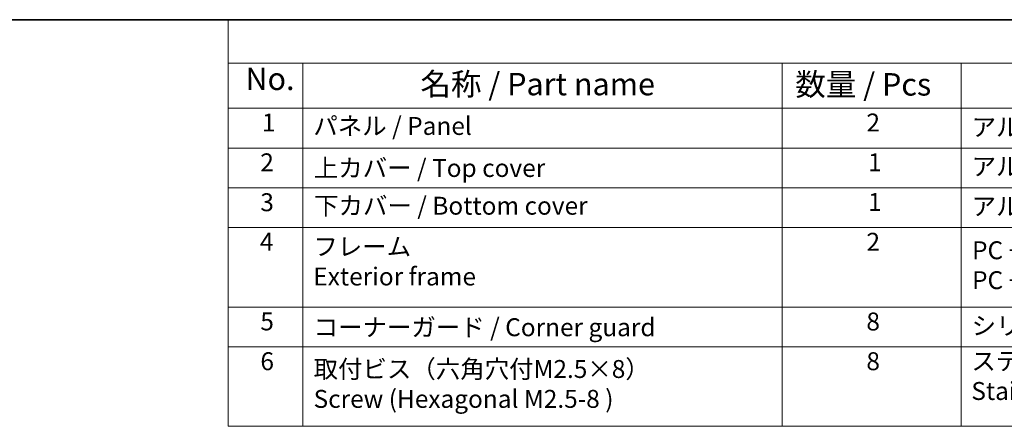
# Model space of a CAD drawing. Units: millimetres. Extents: x 0 to 2777, y 0 to 422.
# Drawn here: x 128 to 293, y 353 to 422 of the extents above; entities that cross this region are included whole.
import ezdxf

# ---------------------------------------------------------------- set-up
doc = ezdxf.new("R2010")
doc.units = ezdxf.units.MM
doc.header["$LTSCALE"] = 1.5
doc.layers.add('Border (ISO)', color=7, linetype='Continuous', lineweight=35)
doc.layers.add('Symbol (ISO)', color=7, linetype='Continuous', lineweight=18)
doc.styles.add('Note Text (TK)', font='MS PGothic.ttf')
doc.styles.add('Note Text (TK2)', font='MS PGothic.ttf')

# ---------------------------------------------------------------- blocks, each defined once
blk = doc.blocks.new('図面枠 tk図枠')
at = {"layer": 'Border (ISO)'}
blk.add_line((14.5, 289), (405.5, 289), dxfattribs=at)
blk = doc.blocks.new('構成内容2 _ Components')
at = {"layer": 'Symbol (ISO)'}
for p, q in [((405.5, 289), (123.35, 289)), ((123.35, 289), (123.35, 284.16)), ((405.5, 284.16), (123.35, 284.16)), ((123.35, 284.16), (123.35, 279.12)), ((131.7, 284.16), (131.7, 279.12)), ((185.2, 284.16), (185.2, 279.12)), ((205.2, 284.16), (205.2, 279.12)), ((405.5, 279.12), (123.35, 279.12)), ((123.35, 279.12), (123.35, 243.66)), ((131.7, 279.12), (131.7, 243.66)), ((185.2, 279.12), (185.2, 243.66)), ((205.2, 279.12), (205.2, 243.66)), ((405.5, 274.69), (123.35, 274.69)), ((405.5, 270.25), (123.35, 270.25)), ((405.5, 265.82), (123.35, 265.82)), ((405.5, 256.95), (123.35, 256.95)), ((405.5, 252.52), (123.35, 252.52)), ((405.5, 243.66), (123.35, 243.66))]:
    blk.add_line(p, q, dxfattribs=at)
at = {"layer": 'Symbol (ISO)', "color": 7, "attachment_point": 7}
for s, insert, char_height, style in [('No.', (125.28, 280.38), 2.5, 'Note Text (TK)'), ('名称 / Part name', (144.81, 279.79), 2.5, 'Note Text (TK)'), ('数量 / Pcs', (186.66, 279.76), 2.5, 'Note Text (TK)'), ('1', (127.12, 275.91), 2, 'Note Text (TK2)'), ('パネル / Panel', (132.86, 275.53), 2, 'Note Text (TK2)'), ('2', (194.61, 275.91), 2, 'Note Text (TK2)'), ('アルミ板 A1100P / Aluminium A1100', (206.35, 275.4), 2, 'Note Text (TK2)'), ('2', (126.94, 271.47), 2, 'Note Text (TK2)'), ('上カバー / Top cover', (132.91, 270.84), 2, 'Note Text (TK2)'), ('1', (194.79, 271.48), 2, 'Note Text (TK2)'), ('アルミ押出材 / Extruded aluminium A6063S-T5', (206.35, 271.01), 2, 'Note Text (TK2)'), ('3', (126.94, 267.02), 2, 'Note Text (TK2)'), ('下カバー / Bottom cover', (132.94, 266.63), 2, 'Note Text (TK2)'), ('1', (194.79, 267.05), 2, 'Note Text (TK2)'), ('アルミ押出材 / Extruded aluminium A6063S-T5', (206.35, 266.57), 2, 'Note Text (TK2)'), ('4', (126.89, 262.61), 2, 'Note Text (TK2)'), ('2', (194.61, 262.61), 2, 'Note Text (TK2)'), ('フレーム \\PExterior frame ', (132.86, 258.74), 2, 'Note Text (TK2)'), ('PC + ABS樹脂 (UL94V-0 主成分)\\PPC + ABS Flame-resistant', (206.4, 258.33), 2, 'Note Text (TK2)'), ('5', (126.94, 253.73), 2, 'Note Text (TK2)'), ('8', (194.6, 253.72), 2, 'Note Text (TK2)'), ('シリコンゴム / Silicone', (206.35, 253.25), 2, 'Note Text (TK2)'), ('コーナーガード / Corner guard', (132.89, 253.08), 2, 'Note Text (TK2)'), ('6', (126.95, 249.29), 2, 'Note Text (TK2)'), ('8', (194.6, 249.29), 2, 'Note Text (TK2)'), ('ステンレス \\PStainless steel', (206.32, 245.97), 2, 'Note Text (TK2)'), ('取付ビス（六角穴付M2.5×8）\\PScrew (Hexagonal M2.5-8 )', (132.89, 245.09), 2, 'Note Text (TK2)')]:
    blk.add_mtext(s, dxfattribs=dict(at, insert=insert, char_height=char_height, style=style))

msp = doc.modelspace()

# ---------------------------------------------------------------- block references
at = {"xscale": 1.5, "yscale": 1.5, "zscale": 1.5}
msp.add_blockref('図面枠 tk図枠', (-21.75, -12), dxfattribs=at)
at = {"layer": 'Symbol (ISO)', "xscale": 1.5, "yscale": 1.5, "zscale": 1.5}
msp.add_blockref('構成内容2 _ Components', (-21.75, -12), dxfattribs=at)

doc.saveas('drawing.dxf')
